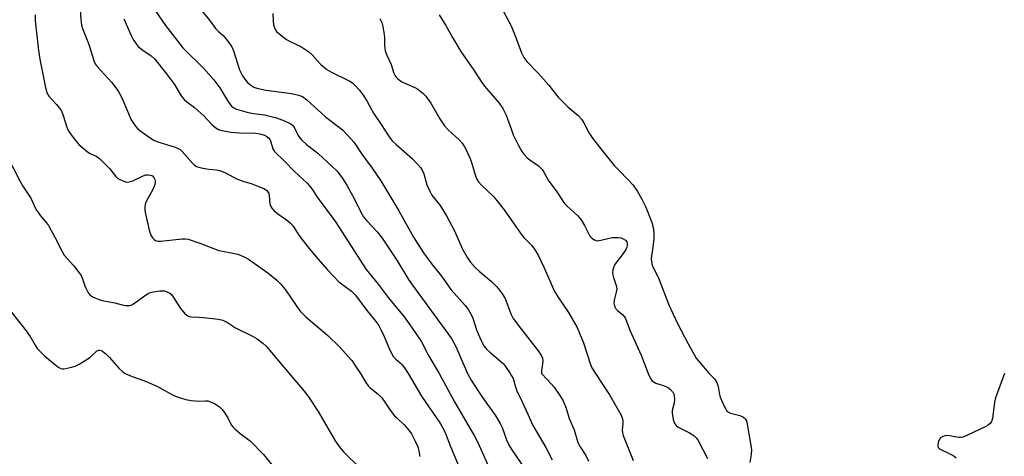
# Model space of a CAD drawing. Units: inches. Extents: x 1195769 to 1201769, y 537456 to 541457.
# Drawn here: x 1197556 to 1197880, y 539973 to 540116 of the extents above; entities that cross this region are included whole.
import ezdxf

# ---------------------------------------------------------------- set-up
doc = ezdxf.new("R2010")
doc.units = ezdxf.units.IN
doc.header["$MEASUREMENT"] = 0
doc.layers.add('Undefined', color=1, linetype='Continuous')

msp = doc.modelspace()

# ---------------------------------------------------------------- linework, layer by layer
at = {"layer": 'Undefined'}
for points, elevation in [([(1197575.78, 540120.01), (1197575.97, 540116.25), (1197576.2, 540114.53), (1197576.56, 540113.41), (1197578.48, 540108.45), (1197579.53, 540105.39), (1197580.33, 540102.73), (1197580.77, 540101.78), (1197581.39, 540100.86), (1197586.16, 540095.59), (1197588.39, 540092.7), (1197588.94, 540091.71), (1197589.79, 540089.88), (1197592.58, 540083.38), (1197593.16, 540082.4), (1197593.99, 540081.25), (1197594.74, 540080.39), (1197595.4, 540079.83), (1197598.49, 540077.65), (1197599.96, 540076.72), (1197601.28, 540076.18), (1197607.03, 540074.37), (1197607.82, 540074.06), (1197608.56, 540073.67), (1197609.36, 540072.94), (1197612.72, 540069.12), (1197613.32, 540068.53), (1197613.99, 540068.05), (1197614.75, 540067.76), (1197616.13, 540067.48), (1197618.12, 540067.2), (1197620.63, 540066.98), (1197621.72, 540066.75), (1197623.58, 540065.94), (1197626.2, 540064.49), (1197627.49, 540063.9), (1197629.61, 540063.08), (1197631.99, 540062.41), (1197634.24, 540061.6), (1197636.13, 540060.79), (1197637.07, 540060.21), (1197637.42, 540059.84), (1197637.77, 540059.18), (1197637.93, 540058.39), (1197638.17, 540055.89), (1197638.47, 540054.93), (1197638.85, 540054.28), (1197639.6, 540053.49), (1197640.66, 540052.59), (1197644.04, 540050.18), (1197644.92, 540049.42), (1197645.8, 540048.37), (1197647.69, 540045.46), (1197650.53, 540041.72), (1197653.92, 540037.65), (1197657.05, 540034.1), (1197660.86, 540030.16), (1197665.01, 540027.04), (1197666.28, 540025.76), (1197669.71, 540021.09), (1197672.94, 540017.12), (1197673.94, 540015.74), (1197674.63, 540014.49), (1197675.76, 540012.15), (1197677.72, 540007.44), (1197678.82, 540005.51), (1197679.54, 540004.67), (1197681.13, 540003.44), (1197681.69, 540002.87), (1197682.44, 540001.88), (1197683.65, 540000)], 358), ([(1197614.55, 540120.57), (1197618.36, 540116.1), (1197620.26, 540113.41), (1197621.25, 540112.35), (1197622.78, 540111.07), (1197623.39, 540110.44), (1197624.66, 540108.81), (1197625.65, 540107.33), (1197626.23, 540106), (1197628.21, 540099.84), (1197629.14, 540097.85), (1197629.88, 540096.7), (1197630.84, 540095.67), (1197631.9, 540094.74), (1197632.85, 540094.15), (1197633.88, 540093.76), (1197636.89, 540093.16), (1197645.23, 540092.05), (1197647.55, 540091.52), (1197648.92, 540091), (1197650.35, 540089.99), (1197656.41, 540084.32), (1197662.02, 540080.1), (1197663.81, 540078.26), (1197665.83, 540075.86), (1197668.44, 540072.06), (1197671.77, 540067.45), (1197674.59, 540063.27), (1197680.58, 540053.46), (1197685.36, 540044.84), (1197688.66, 540039.68), (1197691.38, 540035.98), (1197694.58, 540032.03), (1197697.7, 540027.64), (1197702.37, 540022.3), (1197703.41, 540020.93), (1197704.76, 540018.5), (1197706.1, 540014.35), (1197706.62, 540012.98), (1197707.57, 540010.87), (1197708.54, 540009.14), (1197709.42, 540008.01), (1197710.42, 540006.98), (1197714.07, 540003.99), (1197714.92, 540003.19), (1197715.62, 540002.31), (1197717.16, 540000)], 352), ([(1197713.42, 540121.79), (1197717.48, 540114.21), (1197718.84, 540110.96), (1197720.89, 540105.43), (1197721.61, 540103.9), (1197722.62, 540102.55), (1197726.26, 540098.8), (1197729.86, 540094.78), (1197732.38, 540091.47), (1197733.06, 540090.68), (1197736.17, 540087.59), (1197739.49, 540084.74), (1197740.65, 540083.54), (1197741.41, 540082.41), (1197743.1, 540078.96), (1197744.22, 540077.29), (1197746.51, 540074.35), (1197751.38, 540068.41), (1197752.74, 540066.9), (1197756.06, 540063.58), (1197757.58, 540061.9), (1197759, 540059.79), (1197760.44, 540057.25), (1197761.68, 540054.93), (1197762.25, 540053.61), (1197763.75, 540049.59), (1197764.23, 540047.58), (1197764.39, 540045.94), (1197764.35, 540044.54), (1197764.14, 540042.28), (1197763.53, 540037.83), (1197763.58, 540036.67), (1197763.86, 540035.57), (1197766, 540031.06), (1197769.34, 540022.52), (1197772.18, 540016.45), (1197775.61, 540010.01), (1197778.35, 540005.04), (1197779.37, 540003.7), (1197782.55, 540000)], 344), ([(1197561.04, 540117.9), (1197561.03, 540115.85), (1197562.12, 540106.14), (1197562.51, 540103.34), (1197564.43, 540094.03), (1197564.99, 540092.06), (1197565.52, 540091.19), (1197568.02, 540088.4), (1197568.94, 540087.24), (1197569.6, 540086.27), (1197570.34, 540084.5), (1197571.13, 540081.57), (1197571.75, 540080.03), (1197572.45, 540078.82), (1197573.87, 540077.01), (1197575.4, 540075.31), (1197578.19, 540072.9), (1197579.12, 540072.31), (1197581.01, 540071.47), (1197582.14, 540070.62), (1197585.49, 540067.21), (1197587.51, 540064.76), (1197588.11, 540064.18), (1197588.83, 540063.74), (1197589.88, 540063.28), (1197590.69, 540063.01), (1197591.5, 540062.9), (1197592.32, 540063.05), (1197593.14, 540063.35), (1197596.5, 540064.94), (1197597.38, 540065.25), (1197598.15, 540065.33), (1197598.89, 540065.22), (1197599.52, 540064.94), (1197600.03, 540064.45), (1197600.37, 540063.8), (1197600.45, 540063.31), (1197600.39, 540062.53), (1197600.2, 540061.74), (1197599.66, 540060.42), (1197597.4, 540056.3), (1197597.12, 540055.5), (1197597.03, 540054.7), (1197597.06, 540053.6), (1197597.23, 540052.48), (1197598.51, 540047.1), (1197599.02, 540045.47), (1197599.58, 540044.55), (1197600.17, 540043.99), (1197600.6, 540043.7), (1197601.45, 540043.47), (1197602.21, 540043.49), (1197609.29, 540044.21), (1197610.47, 540044.24), (1197611.32, 540044.11), (1197615.11, 540042.85), (1197621.4, 540040.41), (1197622.53, 540040.15), (1197625.99, 540039.59), (1197627.63, 540039.17), (1197629.69, 540038.38), (1197631.13, 540037.58), (1197637.5, 540033.04), (1197640.41, 540030.63), (1197641.7, 540029.45), (1197643.32, 540027.46), (1197646.97, 540021.98), (1197648.17, 540020.43), (1197650, 540018.67), (1197657.17, 540012.44), (1197661.08, 540008.79), (1197665.05, 540004.23), (1197666.57, 540002.09), (1197667.91, 540000)], 360), ([(1197590.09, 540116.52), (1197592.55, 540111.05), (1197593.24, 540109.75), (1197594.2, 540108.35), (1197594.89, 540107.48), (1197595.48, 540106.89), (1197596.35, 540106.23), (1197599.18, 540104.36), (1197600.33, 540103.27), (1197603.78, 540099.08), (1197605.54, 540096.77), (1197606.76, 540094.98), (1197609.04, 540091.25), (1197609.99, 540090.03), (1197610.81, 540089.3), (1197613.39, 540087.39), (1197614.51, 540086.46), (1197616.4, 540084.68), (1197619.02, 540081.91), (1197620.35, 540080.75), (1197621.31, 540080.22), (1197622.35, 540079.84), (1197625.44, 540079.31), (1197628.04, 540079.07), (1197633.4, 540078.94), (1197634.81, 540078.77), (1197636.36, 540078.31), (1197637.11, 540077.87), (1197637.77, 540077.31), (1197638.12, 540076.87), (1197638.35, 540076.45), (1197639.15, 540073.85), (1197639.69, 540072.93), (1197643.11, 540069.7), (1197646.18, 540066.47), (1197650.38, 540062.5), (1197651.13, 540061.7), (1197651.97, 540060.64), (1197654.26, 540057.23), (1197658.01, 540052.3), (1197659.7, 540049.87), (1197669.86, 540034.22), (1197673.81, 540029.33), (1197677.01, 540024.97), (1197682.27, 540018.66), (1197683.99, 540016.34), (1197687.85, 540010.61), (1197688.52, 540009.41), (1197690.08, 540006.22), (1197693.85, 540000)], 356), ([(1197600.69, 540118.93), (1197603.89, 540114.4), (1197606.13, 540111.39), (1197609.59, 540107.06), (1197616.44, 540100.22), (1197619.72, 540096.5), (1197620.74, 540095.2), (1197621.67, 540093.86), (1197624.6, 540089.12), (1197625.7, 540087.76), (1197626.28, 540087.34), (1197627.21, 540086.9), (1197630.97, 540085.76), (1197632.86, 540085.4), (1197636.34, 540085), (1197640.32, 540084.06), (1197642.98, 540083.02), (1197645.02, 540082.04), (1197645.61, 540081.58), (1197646.08, 540081.02), (1197647.68, 540077.88), (1197648.51, 540076.8), (1197650.19, 540075.27), (1197652.94, 540073.19), (1197654.13, 540072.2), (1197658.69, 540068.03), (1197660.24, 540066.44), (1197662.19, 540063.95), (1197663.61, 540061.68), (1197665.96, 540057.24), (1197668.07, 540053.01), (1197668.96, 540051.52), (1197670.04, 540050.16), (1197673.48, 540046.52), (1197675.06, 540044.5), (1197679.95, 540037.25), (1197683.75, 540030.91), (1197684.67, 540029.51), (1197697.82, 540011.54), (1197698.55, 540010.32), (1197699.31, 540008.83), (1197703.15, 540000)], 354), ([(1197639.09, 540118.36), (1197639.21, 540115.75), (1197639.39, 540114.63), (1197639.82, 540113.32), (1197640.36, 540112.39), (1197641.6, 540111.27), (1197643.66, 540109.76), (1197644.66, 540109.21), (1197648.35, 540107.51), (1197650.99, 540105.74), (1197652.05, 540104.78), (1197653.75, 540102.83), (1197654.95, 540101.59), (1197656.85, 540099.86), (1197658.38, 540099), (1197664.41, 540096.05), (1197665.31, 540095.47), (1197666.09, 540094.81), (1197667.63, 540093.11), (1197669.01, 540091.16), (1197670.12, 540089.38), (1197672.23, 540085.53), (1197674.94, 540081.52), (1197676.91, 540078.38), (1197677.69, 540077.3), (1197678.4, 540076.5), (1197679.6, 540075.35), (1197685.04, 540070.53), (1197686.69, 540068.84), (1197687.65, 540067.74), (1197688.12, 540066.99), (1197688.73, 540065.63), (1197689.79, 540061.97), (1197690.7, 540059.88), (1197691.44, 540058.66), (1197694.16, 540055.2), (1197696.19, 540051.79), (1197698.86, 540046.91), (1197701.46, 540040.85), (1197703.08, 540037.98), (1197704.15, 540036.55), (1197705.71, 540034.74), (1197706.93, 540033.62), (1197711.04, 540030.22), (1197712.62, 540028.6), (1197713.72, 540027.3), (1197714.73, 540025.87), (1197715.48, 540024.62), (1197717.35, 540019.61), (1197718.12, 540018.1), (1197720.52, 540014.86), (1197726.39, 540007.4), (1197727.35, 540006.02), (1197727.77, 540005.04), (1197727.91, 540004.01), (1197727.84, 540003.18), (1197727.42, 540000.83), (1197727.45, 540000)], 350), ([(1197674.27, 540116.67), (1197674.66, 540116.05), (1197674.95, 540115.37), (1197675.29, 540113.99), (1197675.71, 540111.46), (1197675.8, 540110.33), (1197675.79, 540107.76), (1197676.1, 540106.03), (1197676.57, 540104.65), (1197678, 540101.54), (1197678.95, 540098.73), (1197679.4, 540097.8), (1197679.67, 540097.41), (1197680.22, 540096.84), (1197681.52, 540095.89), (1197682.54, 540095.36), (1197685.81, 540093.97), (1197686.83, 540093.41), (1197688.46, 540092.14), (1197689.47, 540091.1), (1197691.1, 540088.82), (1197694, 540083.7), (1197695.61, 540081.34), (1197696.8, 540080.06), (1197700.39, 540076.81), (1197701.37, 540075.71), (1197702.06, 540074.76), (1197702.72, 540073.5), (1197704.08, 540070.36), (1197704.56, 540068.98), (1197705.73, 540064.95), (1197706.18, 540063.9), (1197706.75, 540062.97), (1197707.69, 540061.91), (1197711.53, 540058.29), (1197712.7, 540056.98), (1197715.23, 540053.79), (1197717.67, 540050.14), (1197720.76, 540045.75), (1197721.7, 540044.65), (1197724.28, 540042.01), (1197725.19, 540040.82), (1197726.35, 540038.9), (1197728.39, 540034.7), (1197731.05, 540028.46), (1197731.67, 540027.18), (1197732.88, 540025.15), (1197736.39, 540020.06), (1197739.21, 540015.08), (1197741.27, 540010.07), (1197743.53, 540002.9), (1197744.05, 540001.83), (1197745.25, 540000)], 348), ([(1197693.81, 540117.83), (1197696.07, 540114.14), (1197698.16, 540110.45), (1197700.93, 540105.87), (1197705.25, 540099.64), (1197707.84, 540095.59), (1197708.72, 540094.45), (1197713.53, 540088.84), (1197714.79, 540087.04), (1197715.8, 540084.95), (1197717.55, 540080.06), (1197718.19, 540078.48), (1197719.86, 540074.88), (1197720.97, 540072.93), (1197721.62, 540072.04), (1197722.73, 540070.86), (1197723.61, 540070.18), (1197726.46, 540068.28), (1197727.63, 540067.07), (1197728.28, 540066.16), (1197729.3, 540064.24), (1197729.9, 540063.26), (1197732.23, 540060), (1197734.98, 540055.92), (1197735.75, 540055.05), (1197739.36, 540051.76), (1197740.49, 540050.53), (1197741.64, 540048.62), (1197743.25, 540045.32), (1197743.57, 540044.87), (1197743.96, 540044.49), (1197744.89, 540043.91), (1197745.39, 540043.72), (1197745.91, 540043.65), (1197747.01, 540043.79), (1197750.64, 540044.68), (1197751.51, 540044.73), (1197752.68, 540044.66), (1197753.55, 540044.53), (1197754.35, 540044.28), (1197755.03, 540043.82), (1197755.52, 540043.22), (1197755.67, 540042.75), (1197755.67, 540042.23), (1197755.51, 540041.44), (1197755.31, 540040.92), (1197754.69, 540039.91), (1197751.75, 540036.12), (1197751.35, 540035.36), (1197750.96, 540034.02), (1197750.84, 540033.2), (1197750.87, 540032.39), (1197751.08, 540031.57), (1197752.03, 540028.89), (1197752.21, 540027.81), (1197752.06, 540026.68), (1197751.35, 540024.11), (1197751.27, 540022.99), (1197751.55, 540021.96), (1197751.94, 540021.25), (1197752.49, 540020.67), (1197754.2, 540019.25), (1197754.75, 540018.6), (1197755.04, 540018.09), (1197756.54, 540014.25), (1197760.23, 540006.06), (1197762.56, 540000)], 346), ([(1197551.79, 540071.39), (1197555.95, 540063.31), (1197556.95, 540061.61), (1197559.55, 540057.6), (1197561.23, 540054.04), (1197562.73, 540051.83), (1197564.71, 540049.51), (1197565.36, 540048.61), (1197567.56, 540044.6), (1197569.96, 540039.88), (1197570.56, 540038.88), (1197573.61, 540035.48), (1197576.09, 540032.16), (1197576.6, 540031.11), (1197577.29, 540028.86), (1197577.62, 540028.05), (1197578.3, 540026.78), (1197578.96, 540025.86), (1197579.37, 540025.51), (1197580.09, 540025.11), (1197581.67, 540024.47), (1197583.02, 540024.03), (1197587.13, 540023.21), (1197589.59, 540022.53), (1197590.68, 540022.35), (1197591.77, 540022.3), (1197592.28, 540022.38), (1197593.03, 540022.7), (1197597.22, 540025.7), (1197598.11, 540026.25), (1197598.86, 540026.57), (1197600.5, 540027), (1197601.94, 540027.16), (1197603.39, 540027.15), (1197604.41, 540026.88), (1197605.31, 540026.41), (1197605.9, 540025.84), (1197608.78, 540021.4), (1197610.09, 540019.79), (1197610.95, 540019.05), (1197611.66, 540018.77), (1197612.43, 540018.63), (1197614.81, 540018.56), (1197616.29, 540018.44), (1197621.3, 540017.81), (1197622.72, 540017.49), (1197624.21, 540016.76), (1197626.91, 540014.98), (1197632.45, 540012.28), (1197633.97, 540011.4), (1197635.84, 540009.98), (1197636.91, 540008.98), (1197644.46, 540000)], 362), ([(1197552.66, 540020.85), (1197558.08, 540014.07), (1197559.36, 540012.18), (1197561, 540009.26), (1197561.79, 540008.11), (1197564.17, 540005.66), (1197568.48, 540002.14), (1197569.43, 540001.68), (1197569.93, 540001.58), (1197570.49, 540001.57), (1197572.5, 540001.92), (1197574.19, 540002.41), (1197575.5, 540003.08), (1197578.26, 540004.77), (1197579.15, 540005.45), (1197581.16, 540007.3), (1197581.78, 540007.64), (1197582.22, 540007.71), (1197582.68, 540007.6), (1197583.13, 540007.34), (1197584.22, 540006.44), (1197585.46, 540005.22), (1197588.53, 540001.7), (1197589.82, 540000.52), (1197590.61, 540000)], 364), ([(1197590.61, 540000), (1197592.91, 539999.01), (1197596.9, 539997.64), (1197598.27, 539997.08), (1197601.16, 539995.67), (1197606.33, 539992.91), (1197607.68, 539992.34), (1197610.54, 539991.49), (1197612.28, 539991.11), (1197614.89, 539990.92), (1197616.98, 539991.04), (1197617.81, 539990.98), (1197618.61, 539990.72), (1197619.93, 539990.1), (1197620.94, 539989.53), (1197621.6, 539989.04), (1197622.53, 539988.08), (1197623.37, 539986.97), (1197624.29, 539985.44), (1197625.45, 539983.18), (1197625.93, 539982.49), (1197626.73, 539981.68), (1197628.26, 539980.36), (1197631.74, 539977.72), (1197636.08, 539973.34), (1197639.01, 539969.81)], 364), ([(1197644.46, 540000), (1197649.41, 539994.21), (1197650.82, 539992.35), (1197654.08, 539987.46), (1197659.65, 539977.87), (1197661.24, 539975.52), (1197662.47, 539974.11), (1197667.85, 539968.92)], 362), ([(1197667.91, 540000), (1197669.66, 539997.07), (1197670.44, 539995.98), (1197671.12, 539995.31), (1197673.76, 539993.18), (1197674.83, 539992.15), (1197675.56, 539991.21), (1197677.74, 539988), (1197679.16, 539986.13), (1197679.96, 539985.27), (1197682.33, 539983.09), (1197683.86, 539981.34), (1197684.72, 539980.17), (1197685.94, 539977.81), (1197686.77, 539975.93), (1197686.99, 539975.16), (1197687.45, 539972.71)], 360), ([(1197683.65, 540000), (1197688.01, 539992.5), (1197694.2, 539983.45), (1197695.55, 539981.01), (1197696.13, 539979.73), (1197697.56, 539976.01), (1197700.89, 539967.89)], 358), ([(1197693.85, 540000), (1197698.82, 539990.73), (1197705.45, 539979.37), (1197706.57, 539977.29), (1197709.78, 539970)], 356), ([(1197703.15, 540000), (1197704.33, 539997.79), (1197706.74, 539994.04), (1197708.06, 539992.09), (1197712.22, 539986.35), (1197713.89, 539983.53), (1197714.52, 539982.22), (1197716, 539978.25), (1197716.84, 539976.37), (1197717.74, 539974.93), (1197721.76, 539969.04)], 354), ([(1197717.16, 540000), (1197717.65, 539999.23), (1197718.1, 539998.32), (1197718.89, 539995.56), (1197719.4, 539994.25), (1197720.94, 539990.86), (1197722.99, 539986.63), (1197724.46, 539983.15), (1197728.9, 539975.71), (1197730.92, 539971.66)], 352), ([(1197727.45, 540000), (1197729.36, 539998.07), (1197731.59, 539995.51), (1197733.69, 539992.46), (1197734.56, 539990.99), (1197735.53, 539988.58), (1197736.54, 539985.18), (1197738.18, 539981.49), (1197739.43, 539977.31), (1197740.2, 539975.88), (1197742, 539973.09), (1197742.88, 539971.2)], 350), ([(1197745.25, 540000), (1197749.78, 539993.03), (1197753.54, 539986.5), (1197754.04, 539985.14), (1197754.22, 539984.31), (1197754.21, 539983.43), (1197754, 539981.43), (1197754.1, 539980.46), (1197754.3, 539979.67), (1197757.58, 539971.37)], 348), ([(1197762.56, 540000), (1197763.34, 539998.33), (1197763.73, 539997.73), (1197764.13, 539997.33), (1197765.09, 539996.82), (1197767.83, 539995.93), (1197768.89, 539995.5), (1197769.8, 539994.84), (1197770.72, 539993.77), (1197770.97, 539993.28), (1197771.1, 539992.78), (1197771.16, 539991.43), (1197771.03, 539990.32), (1197770.46, 539987.79), (1197770.4, 539986.94), (1197770.73, 539984.93), (1197771.21, 539983.59), (1197771.72, 539982.95), (1197772.36, 539982.41), (1197773.08, 539981.99), (1197776.14, 539980.51), (1197777.54, 539979.61), (1197778.35, 539978.89), (1197778.97, 539977.94), (1197782.03, 539972.02)], 346), ([(1197782.55, 540000), (1197784.37, 539998.21), (1197785.08, 539997.02), (1197785.57, 539995.76), (1197785.97, 539993.1), (1197786.22, 539992.18), (1197787.54, 539989.24), (1197788.41, 539987.75), (1197788.9, 539987.28), (1197789.56, 539986.94), (1197792.61, 539986.15), (1197793.64, 539985.72), (1197794.1, 539985.44), (1197794.47, 539985.09), (1197794.84, 539984.42), (1197795.11, 539983.38), (1197796.47, 539975.02), (1197796.44, 539973.33), (1197795.93, 539970.77)], 344), ([(1197879.69, 540000), (1197876.67, 539991.99), (1197876.39, 539990.55), (1197875.78, 539985.26), (1197875.45, 539984.18), (1197874.99, 539983.53), (1197874.31, 539983.02), (1197873.53, 539982.6), (1197867.3, 539979.62), (1197865.93, 539979.07), (1197865.37, 539978.96), (1197864.52, 539978.94), (1197861.04, 539979.61), (1197860.18, 539979.52), (1197859.36, 539979.24), (1197858.64, 539978.81), (1197858.29, 539978.41), (1197857.88, 539977.41), (1197857.72, 539976.34), (1197857.89, 539975.7), (1197858.35, 539975.24), (1197862.18, 539973.38), (1197863.16, 539972.79), (1197863.82, 539972.27)], 342)]:
    msp.add_lwpolyline(points, dxfattribs=dict(at, elevation=elevation))

doc.saveas('drawing.dxf')
